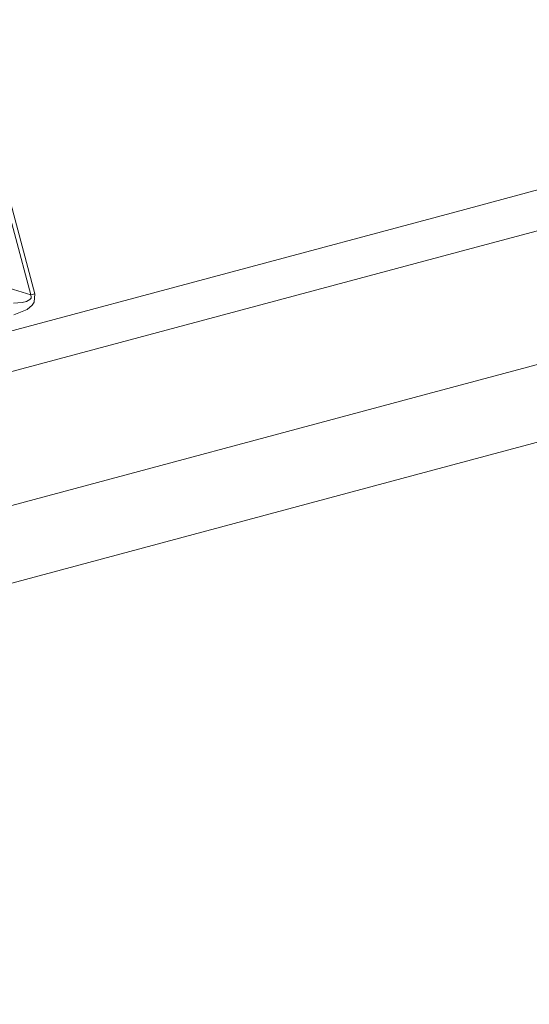
# Model space of a CAD drawing. Extents: x 0 to 210, y 0 to 297.
# Drawn here: x 115 to 125, y 207 to 226 of the extents above; entities that cross this region are included whole.
import ezdxf

# ---------------------------------------------------------------- set-up
doc = ezdxf.new("R2010")
doc.units = 0

msp = doc.modelspace()

# ---------------------------------------------------------------- linework, layer by layer
at = {"color": 7, "lineweight": 13}
for p, q in [((114.192, 225.585), (115.587, 220.381)), ((114.269, 225.606), (115.664, 220.402)), ((126.36, 222.684), (123.658, 221.96)), ((82.217, 210.856), (123.658, 221.96)), ((126.36, 221.908), (123.682, 221.19)), ((82.606, 210.184), (123.682, 221.19)), ((115.587, 220.381), (115.011, 220.557)), ((115.664, 220.402), (115.587, 220.381)), ((123.116, 218.498), (125.627, 219.17)), ((84.61, 208.18), (123.116, 218.498)), ((123.145, 217.03), (125.608, 217.69)), ((85.366, 206.907), (123.145, 217.03))]:
    msp.add_line(p, q, dxfattribs=at)
for points in [[(115.587, 220.381), (115.595, 220.338), (115.59, 220.318), (115.568, 220.29), (115.503, 220.256), (115.423, 220.236), (115.254, 220.221)], [(115.664, 220.402), (115.652, 220.243), (115.614, 220.186), (115.518, 220.104), (115.264, 220.003)]]:
    msp.add_lwpolyline(points, dxfattribs=at)

doc.saveas('drawing.dxf')
